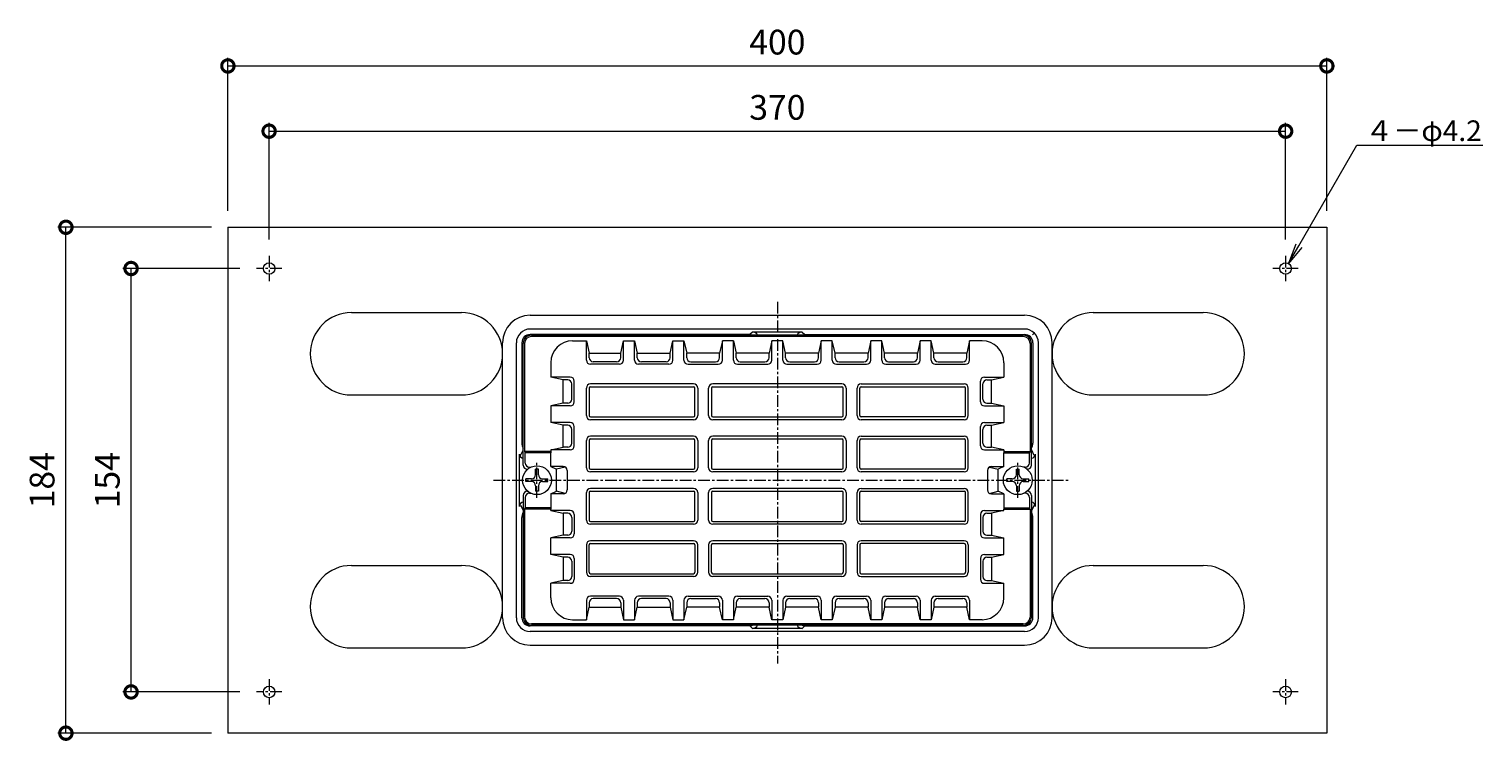
# Model space of a CAD drawing. Units: millimetres. Extents: x -272 to 571, y 18 to 802.
# Drawn here: x -272 to 257, y 543 to 802 of the extents above; entities that cross this region are included whole.
import ezdxf
from ezdxf import colors
from ezdxf.entities.mleader import LeaderData, LeaderLine
from ezdxf.math import Vec2, Vec3

# ---------------------------------------------------------------- set-up
doc = ezdxf.new("R2010")
doc.units = ezdxf.units.MM
doc.linetypes.add('中心線（短）', pattern=[6.773333, 4.233333, -0.846667, 0.846667, -0.846667])
for name, color, linetype, lineweight in [('(K)ストレーナー', 6, 'Continuous', 9), ('(K)丸小ねじ', 4, 'Continuous', 9), ('(K)固定金具', 2, 'Continuous', 9), ('(K)寸法', 7, 'Continuous', 9), ('(K)引出線', 7, 'Continuous', 9), ('(K)本体', 3, 'Continuous', 9)]:
    doc.layers.add(name, color=color, linetype=linetype, lineweight=lineweight)
doc.styles.add('(K)MSゴシック', font='txt')
doc.styles.add('文字_異尺度_H2.5', font='txt', dxfattribs={"height": 2.5})
doc.dimstyles.new('KAD-1', dxfattribs={"dimtxt": 3, "dimasz": 3, "dimexe": 1, "dimexo": 2, "dimgap": 1, "dimtad": 1, "dimdec": 1, "dimdsep": 46, "dimtxsty": '(K)MSゴシック', "dimblk": 'DOTSMALL', "dimcen": 0, "dimclrd": 7, "dimclre": 256, "dimclrt": 2, "dimadec": 1, "dimazin": 2, "dimtfac": 1, "dimtdec": 1, "dimtmove": 0, "dimatfit": 3, "dimldrblk": 'DOTSMALL', "dimfxl": 1, "dimtfill": 1, "dimlwd": 9, "dimlwe": -1, "dimarcsym": 0})

# ---------------------------------------------------------------- blocks, each defined once
blk = doc.blocks.new('_DotSmall')
at = {"color": 0, "linetype": 'ByBlock', "const_width": 0.5}
blk.add_lwpolyline([(-0.0625, 0, 1), (0.0625, 0, 1)], format="xyb", close=True, dxfattribs=at)
blk = doc.blocks.new('*D50')
at = {"layer": '(K)寸法', "transparency": 16777216}
for p, q in [((-185, 725.68), (-185, 768.02)), ((185, 725.68), (185, 768.02))]:
    blk.add_line(p, q, dxfattribs=at)
at = {"layer": '(K)寸法', "color": 7, "lineweight": 9, "transparency": 16777216}
blk.add_line((-185, 765.02), (185, 765.02), dxfattribs=at)
at = {"layer": 'Defpoints', "color": 0, "transparency": 16777216}
for p in [(185, 765.02), (-185, 719.68), (185, 719.68)]:
    blk.add_point(p, dxfattribs=at)
at = {"layer": '(K)寸法', "color": 7, "lineweight": 9, "transparency": 16777216, "xscale": 9, "yscale": 9, "zscale": 9, "rotation": 180}
blk.add_blockref('_DotSmall', (-185, 765.02), dxfattribs=at)
at = {"layer": '(K)寸法', "color": 7, "lineweight": 9, "transparency": 16777216, "xscale": 9, "yscale": 9, "zscale": 9}
blk.add_blockref('_DotSmall', (185, 765.02), dxfattribs=at)
at = {"layer": '(K)寸法', "color": 2, "transparency": 16777216, "insert": (0, 772.52), "char_height": 9, "attachment_point": 5, "style": '(K)MSゴシック', "bg_fill": 3, "box_fill_scale": 1.1, "bg_fill_color": 256, "bg_fill_true_color": 13158600, "bg_fill_transparency": 0}
blk.add_mtext('370', dxfattribs=at)
blk = doc.blocks.new('*D51')
at = {"layer": '(K)寸法', "transparency": 16777216}
for p, q in [((-200, 736.07), (-200, 791.75)), ((200, 736.07), (200, 791.75))]:
    blk.add_line(p, q, dxfattribs=at)
at = {"layer": '(K)寸法', "color": 7, "lineweight": 9, "transparency": 16777216}
blk.add_line((-200, 788.75), (200, 788.75), dxfattribs=at)
at = {"layer": 'Defpoints', "color": 0, "transparency": 16777216}
for p in [(200, 788.75), (-200, 730.07), (200, 730.07)]:
    blk.add_point(p, dxfattribs=at)
at = {"layer": '(K)寸法', "color": 7, "lineweight": 9, "transparency": 16777216, "xscale": 9, "yscale": 9, "zscale": 9, "rotation": 180}
blk.add_blockref('_DotSmall', (-200, 788.75), dxfattribs=at)
at = {"layer": '(K)寸法', "color": 7, "lineweight": 9, "transparency": 16777216, "xscale": 9, "yscale": 9, "zscale": 9}
blk.add_blockref('_DotSmall', (200, 788.75), dxfattribs=at)
at = {"layer": '(K)寸法', "color": 2, "transparency": 16777216, "insert": (0, 796.25), "char_height": 9, "attachment_point": 5, "style": '(K)MSゴシック', "bg_fill": 3, "box_fill_scale": 1.1, "bg_fill_color": 256, "bg_fill_true_color": 13158600, "bg_fill_transparency": 0}
blk.add_mtext('400', dxfattribs=at)
blk = doc.blocks.new('_Open')
at = {"color": 0, "linetype": 'ByBlock', "lineweight": -2}
for p, q in [((-1, 0.167), (0, 0)), ((-1, -0.167), (0, 0)), ((0, 0), (-1, 0))]:
    blk.add_line(p, q, dxfattribs=at)
blk = doc.blocks.new('*D52')
at = {"layer": '(K)寸法', "transparency": 16777216}
for p, q in [((-195.61, 715.07), (-238.24, 715.07)), ((-195.61, 561.07), (-238.24, 561.07))]:
    blk.add_line(p, q, dxfattribs=at)
at = {"layer": '(K)寸法', "color": 7, "lineweight": 9, "transparency": 16777216}
blk.add_line((-235.24, 561.07), (-235.24, 715.07), dxfattribs=at)
at = {"layer": 'Defpoints', "color": 0, "transparency": 16777216}
for p in [(-235.24, 715.07), (-189.61, 715.07), (-189.61, 561.07)]:
    blk.add_point(p, dxfattribs=at)
at = {"layer": '(K)寸法', "color": 7, "lineweight": 9, "transparency": 16777216, "xscale": 9, "yscale": 9, "zscale": 9}
for p, rotation in [((-235.24, 715.07), 90), ((-235.24, 561.07), 270)]:
    blk.add_blockref('_DotSmall', p, dxfattribs=dict(at, rotation=rotation))
at = {"layer": '(K)寸法', "color": 2, "transparency": 16777216, "insert": (-242.74, 638.07), "char_height": 9, "attachment_point": 5, "rotation": 90, "style": '(K)MSゴシック', "bg_fill": 3, "box_fill_scale": 1.1, "bg_fill_color": 256, "bg_fill_true_color": 13158600, "bg_fill_transparency": 0}
blk.add_mtext('154', dxfattribs=at)
blk = doc.blocks.new('*D53')
at = {"layer": '(K)寸法', "transparency": 16777216}
for p, q in [((-206, 730.07), (-261.96, 730.07)), ((-206, 546.07), (-261.96, 546.07))]:
    blk.add_line(p, q, dxfattribs=at)
at = {"layer": '(K)寸法', "color": 7, "lineweight": 9, "transparency": 16777216}
blk.add_line((-258.96, 546.07), (-258.96, 730.07), dxfattribs=at)
at = {"layer": 'Defpoints', "color": 0, "transparency": 16777216}
for p in [(-258.96, 730.07), (-200, 730.07), (-200, 546.07)]:
    blk.add_point(p, dxfattribs=at)
at = {"layer": '(K)寸法', "color": 7, "lineweight": 9, "transparency": 16777216, "xscale": 9, "yscale": 9, "zscale": 9}
for p, rotation in [((-258.96, 730.07), 90), ((-258.96, 546.07), 270)]:
    blk.add_blockref('_DotSmall', p, dxfattribs=dict(at, rotation=rotation))
at = {"layer": '(K)寸法', "color": 2, "transparency": 16777216, "insert": (-266.46, 638.07), "char_height": 9, "attachment_point": 5, "rotation": 90, "style": '(K)MSゴシック', "bg_fill": 3, "box_fill_scale": 1.1, "bg_fill_color": 256, "bg_fill_true_color": 13158600, "bg_fill_transparency": 0}
blk.add_mtext('184', dxfattribs=at)

msp = doc.modelspace()

# ---------------------------------------------------------------- linework, layer by layer
at = {"layer": '(K)ストレーナー', "color": 6, "linetype": 'Continuous', "lineweight": 9}
for p, q in [((89.49, 690.82), (-89.51, 690.82)), ((89.49, 690.32), (-89.51, 690.32)), ((-74.51, 688.82), (-69.51, 688.82)), ((-69.51, 688.82), (-68.51, 684.23)), ((-69.51, 681.74), (-69.51, 688.82)), ((-57.01, 684.23), (-56.01, 688.82)), ((-56.01, 688.82), (-52.01, 688.82)), ((-56.01, 681.74), (-56.01, 688.82)), ((-52.01, 688.82), (-51.01, 684.23)), ((-52.01, 681.74), (-52.01, 688.82)), ((-39.01, 684.23), (-38.01, 688.82)), ((-38.01, 688.82), (-34.01, 688.82)), ((-38.01, 681.74), (-38.01, 688.82)), ((-34.01, 688.82), (-33.01, 684.23)), ((-34.01, 681.74), (-34.01, 688.82)), ((-20.01, 688.82), (-21.01, 684.23)), ((-16.01, 688.82), (-20.01, 688.82)), ((-20.01, 681.74), (-20.01, 688.82)), ((-16.01, 688.82), (-15.01, 684.23)), ((-16.01, 681.74), (-16.01, 688.82)), ((-2.01, 688.82), (-3.01, 684.23)), ((1.99, 688.82), (-2.01, 688.82)), ((-2.01, 681.74), (-2.01, 688.82)), ((2.99, 684.23), (1.99, 688.82)), ((1.99, 681.74), (1.99, 688.82)), ((15.99, 688.82), (14.99, 684.23)), ((19.99, 688.82), (15.99, 688.82)), ((15.99, 681.74), (15.99, 688.82)), ((20.99, 684.23), (19.99, 688.82)), ((19.99, 681.74), (19.99, 688.82)), ((33.99, 688.82), (32.99, 684.23)), ((37.99, 688.82), (33.99, 688.82)), ((33.99, 681.74), (33.99, 688.82)), ((38.99, 684.23), (37.99, 688.82)), ((37.99, 681.74), (37.99, 688.82)), ((51.99, 688.82), (50.99, 684.23)), ((55.99, 688.82), (51.99, 688.82)), ((51.99, 681.74), (51.99, 688.82)), ((56.99, 684.23), (55.99, 688.82)), ((55.99, 681.74), (55.99, 688.82)), ((69.99, 688.82), (68.99, 684.23)), ((69.99, 681.74), (69.99, 688.82)), ((74.49, 688.82), (69.99, 688.82)), ((-92.51, 643.57), (-92.51, 687.82)), ((-92.01, 687.82), (-92.01, 648.57)), ((-68.51, 682.63), (-68.51, 684.23)), ((-68.51, 684.23), (-57.01, 684.23)), ((-57.01, 682.63), (-57.01, 684.23)), ((-51.01, 682.63), (-51.01, 684.23)), ((-51.01, 684.23), (-39.01, 684.23)), ((-39.01, 682.63), (-39.01, 684.23)), ((-21.01, 684.23), (-33.01, 684.23)), ((-33.01, 682.63), (-33.01, 684.23)), ((-21.01, 682.63), (-21.01, 684.23)), ((-3.01, 684.23), (-15.01, 684.23)), ((-15.01, 682.63), (-15.01, 684.23)), ((-3.01, 682.63), (-3.01, 684.23)), ((2.99, 682.63), (2.99, 684.23)), ((14.99, 684.23), (2.99, 684.23)), ((14.99, 682.63), (14.99, 684.23)), ((20.99, 682.63), (20.99, 684.23)), ((32.99, 684.23), (20.99, 684.23)), ((32.99, 682.63), (32.99, 684.23)), ((38.99, 682.63), (38.99, 684.23)), ((50.99, 684.23), (38.99, 684.23)), ((50.99, 682.63), (50.99, 684.23)), ((56.99, 682.63), (56.99, 684.23)), ((68.99, 684.23), (56.99, 684.23)), ((68.99, 682.63), (68.99, 684.23)), ((91.99, 687.82), (91.99, 648.57)), ((92.49, 643.57), (92.49, 687.82)), ((-82.51, 680.82), (-82.51, 675.57)), ((-57.51, 680.24), (-68.01, 680.24)), ((-58.51, 681.13), (-67.01, 681.13)), ((-39.51, 680.24), (-50.51, 680.24)), ((-40.51, 681.13), (-49.51, 681.13)), ((-32.51, 680.24), (-21.51, 680.24)), ((-31.51, 681.13), (-22.51, 681.13)), ((-14.51, 680.24), (-3.51, 680.24)), ((-13.51, 681.13), (-4.51, 681.13)), ((3.49, 680.24), (14.49, 680.24)), ((4.49, 681.13), (13.49, 681.13)), ((21.49, 680.24), (32.49, 680.24)), ((22.49, 681.13), (31.49, 681.13)), ((39.49, 680.24), (50.49, 680.24)), ((40.49, 681.13), (49.49, 681.13)), ((57.49, 680.24), (68.49, 680.24)), ((58.49, 681.13), (67.49, 681.13)), ((82.49, 680.82), (82.49, 675.57)), ((-77.92, 674.57), (-82.51, 675.57)), ((-75.42, 675.57), (-82.51, 675.57)), ((-77.92, 666.07), (-77.92, 674.57)), ((-76.32, 674.57), (-77.92, 674.57)), ((-74.82, 667.57), (-74.82, 673.07)), ((-73.92, 666.57), (-73.92, 674.07)), ((-30.51, 673.07), (-68.01, 673.07)), ((-68.01, 672.07), (-30.51, 672.07)), ((23.49, 673.07), (-23.51, 673.07)), ((-23.51, 672.07), (23.49, 672.07)), ((30.49, 673.07), (67.99, 673.07)), ((30.49, 672.07), (67.99, 672.07)), ((73.9, 666.57), (73.9, 674.07)), ((74.8, 667.57), (74.8, 673.07)), ((75.4, 675.57), (82.49, 675.57)), ((76.3, 674.57), (77.9, 674.57)), ((77.9, 674.57), (82.49, 675.57)), ((77.9, 666.07), (77.9, 674.57)), ((-69.51, 661.57), (-69.51, 671.57)), ((-68.51, 671.57), (-68.51, 661.57)), ((-30.01, 661.57), (-30.01, 671.57)), ((-29.01, 671.57), (-29.01, 661.57)), ((-25.01, 661.57), (-25.01, 671.57)), ((-24.01, 671.57), (-24.01, 661.57)), ((23.99, 661.57), (23.99, 671.57)), ((24.99, 671.57), (24.99, 661.57)), ((28.99, 661.57), (28.99, 671.57)), ((29.99, 661.57), (29.99, 671.57)), ((68.49, 661.57), (68.49, 671.57)), ((69.49, 661.57), (69.49, 671.57)), ((-77.92, 666.07), (-82.51, 665.07)), ((-82.51, 665.07), (-82.51, 659.07)), ((-75.42, 665.07), (-82.51, 665.07)), ((-76.32, 666.07), (-77.92, 666.07)), ((75.4, 665.07), (82.49, 665.07)), ((76.3, 666.07), (77.9, 666.07)), ((77.9, 666.07), (82.49, 665.07)), ((82.49, 665.07), (82.49, 659.07)), ((-77.92, 658.07), (-82.51, 659.07)), ((-75.42, 659.07), (-82.51, 659.07)), ((-77.92, 650.07), (-77.92, 658.07)), ((-76.32, 658.07), (-77.92, 658.07)), ((-74.82, 651.57), (-74.82, 656.57)), ((-73.92, 650.57), (-73.92, 657.57)), ((-68.01, 661.07), (-30.51, 661.07)), ((-30.51, 660.07), (-68.01, 660.07)), ((-23.51, 661.07), (23.49, 661.07)), ((23.49, 660.07), (-23.51, 660.07)), ((67.99, 661.07), (30.49, 661.07)), ((67.99, 660.07), (30.49, 660.07)), ((73.9, 650.57), (73.9, 657.57)), ((74.8, 651.57), (74.8, 656.57)), ((75.4, 659.07), (82.49, 659.07)), ((76.3, 658.07), (77.9, 658.07)), ((77.9, 658.07), (82.49, 659.07)), ((77.9, 650.07), (77.9, 658.07)), ((-69.51, 642.57), (-69.51, 652.57)), ((-68.51, 652.57), (-68.51, 642.57)), ((-30.51, 654.07), (-68.01, 654.07)), ((-68.01, 653.07), (-30.51, 653.07)), ((-30.01, 642.57), (-30.01, 652.57)), ((-29.01, 652.57), (-29.01, 642.57)), ((-25.01, 642.57), (-25.01, 652.57)), ((-24.01, 652.57), (-24.01, 642.57)), ((23.49, 654.07), (-23.51, 654.07)), ((-23.51, 653.07), (23.49, 653.07)), ((23.99, 642.57), (23.99, 652.57)), ((24.99, 652.57), (24.99, 642.57)), ((28.99, 642.57), (28.99, 652.57)), ((29.99, 642.57), (29.99, 652.57)), ((30.49, 654.07), (67.99, 654.07)), ((30.49, 653.07), (67.99, 653.07)), ((68.49, 642.57), (68.49, 652.57)), ((69.49, 642.57), (69.49, 652.57)), ((-82.51, 648.57), (-92.01, 648.57)), ((-92.01, 648.57), (-91.76, 648.07)), ((-82.41, 648.07), (-91.76, 648.07)), ((-91.76, 644.32), (-91.76, 648.07)), ((-82.51, 649.07), (-77.92, 650.07)), ((-82.51, 649.07), (-82.51, 648.57)), ((-75.42, 649.07), (-82.51, 649.07)), ((-82.51, 648.57), (-82.41, 648.07)), ((-82.41, 643.07), (-82.41, 648.07)), ((-76.32, 650.07), (-77.92, 650.07)), ((75.4, 649.07), (82.49, 649.07)), ((76.3, 650.07), (77.9, 650.07)), ((82.49, 649.07), (77.9, 650.07)), ((82.49, 648.57), (82.39, 648.07)), ((82.39, 648.07), (91.74, 648.07)), ((82.39, 643.07), (82.39, 648.07)), ((82.49, 649.07), (82.49, 648.57)), ((82.49, 648.57), (91.99, 648.57)), ((91.99, 648.57), (91.74, 648.07)), ((91.74, 644.32), (91.74, 648.07)), ((-91.01, 642.07), (-90.9, 642.07)), ((-90.26, 642.82), (-89.74, 642.82)), ((-82.41, 643.07), (-80.37, 642.07)), ((-77.97, 643.07), (-82.41, 643.07)), ((-77.23, 642.87), (-80.37, 642.07)), ((-80.37, 634.07), (-80.37, 642.07)), ((-76.47, 641.57), (-76.47, 634.57)), ((-68.01, 642.07), (-30.51, 642.07)), ((-30.51, 641.07), (-68.01, 641.07)), ((-23.51, 642.07), (23.49, 642.07)), ((23.49, 641.07), (-23.51, 641.07)), ((67.99, 642.07), (30.49, 642.07)), ((67.99, 641.07), (30.49, 641.07)), ((76.45, 641.57), (76.45, 634.57)), ((77.21, 642.87), (80.35, 642.07)), ((77.95, 643.07), (82.39, 643.07)), ((82.39, 643.07), (80.35, 642.07)), ((80.35, 634.07), (80.35, 642.07)), ((90.24, 642.82), (89.74, 642.82)), ((90.99, 642.07), (90.9, 642.07)), ((-30.51, 635.07), (-68.01, 635.07)), ((23.49, 635.07), (-23.51, 635.07)), ((30.49, 635.07), (67.99, 635.07)), ((-92.51, 632.57), (-92.51, 588.32)), ((-91.76, 631.82), (-91.76, 628.07)), ((-91.01, 634.07), (-90.9, 634.07)), ((-90.26, 633.32), (-89.74, 633.32)), ((-82.41, 633.07), (-80.37, 634.07)), ((-77.97, 633.07), (-82.41, 633.07)), ((-82.41, 633.07), (-82.41, 628.07)), ((-77.23, 633.26), (-80.37, 634.07)), ((-69.51, 623.57), (-69.51, 633.57)), ((-68.51, 633.57), (-68.51, 623.57)), ((-68.01, 634.07), (-30.51, 634.07)), ((-30.01, 623.57), (-30.01, 633.57)), ((-29.01, 633.57), (-29.01, 623.57)), ((-25.01, 623.57), (-25.01, 633.57)), ((-24.01, 633.57), (-24.01, 623.57)), ((-23.51, 634.07), (23.49, 634.07)), ((23.99, 623.57), (23.99, 633.57)), ((24.99, 633.57), (24.99, 623.57)), ((28.99, 623.57), (28.99, 633.57)), ((29.99, 623.57), (29.99, 633.57)), ((30.49, 634.07), (67.99, 634.07)), ((68.49, 623.57), (68.49, 633.57)), ((69.49, 623.57), (69.49, 633.57)), ((77.21, 633.26), (80.35, 634.07)), ((77.95, 633.07), (82.39, 633.07)), ((82.39, 633.07), (80.35, 634.07)), ((82.39, 633.07), (82.39, 628.07)), ((90.24, 633.32), (89.74, 633.32)), ((90.99, 634.07), (90.9, 634.07)), ((91.74, 631.82), (91.74, 628.07)), ((92.49, 632.57), (92.49, 588.32)), ((-92.01, 627.57), (-91.76, 628.07)), ((-82.51, 627.57), (-92.01, 627.57)), ((-92.01, 627.57), (-92.01, 588.32)), ((-82.41, 628.07), (-91.76, 628.07)), ((-82.41, 628.07), (-82.51, 627.57)), ((-82.51, 627.07), (-82.51, 627.57)), ((-82.51, 627.07), (-77.92, 626.07)), ((-75.42, 627.07), (-82.51, 627.07)), ((-77.92, 626.07), (-77.92, 618.07)), ((-76.32, 626.07), (-77.92, 626.07)), ((-74.82, 624.57), (-74.82, 619.57)), ((-73.92, 625.57), (-73.92, 618.57)), ((73.9, 625.57), (73.9, 618.57)), ((74.8, 624.57), (74.8, 619.57)), ((75.4, 627.07), (82.49, 627.07)), ((76.3, 626.07), (77.9, 626.07)), ((82.49, 627.07), (77.9, 626.07)), ((77.9, 626.07), (77.9, 618.07)), ((82.39, 628.07), (91.74, 628.07)), ((82.39, 628.07), (82.49, 627.57)), ((82.49, 627.57), (91.99, 627.57)), ((82.49, 627.07), (82.49, 627.57)), ((91.99, 627.57), (91.74, 628.07)), ((91.99, 627.57), (91.99, 588.32)), ((-68.01, 623.07), (-30.51, 623.07)), ((-30.51, 622.07), (-68.01, 622.07)), ((-23.51, 623.07), (23.49, 623.07)), ((23.49, 622.07), (-23.51, 622.07)), ((67.99, 623.07), (30.49, 623.07)), ((67.99, 622.07), (30.49, 622.07)), ((-77.92, 618.07), (-82.51, 617.07)), ((-82.51, 611.07), (-82.51, 617.07)), ((-75.42, 617.07), (-82.51, 617.07)), ((-76.32, 618.07), (-77.92, 618.07)), ((-69.51, 614.57), (-69.51, 604.57)), ((-68.51, 604.57), (-68.51, 614.57)), ((-30.51, 616.07), (-68.01, 616.07)), ((-68.01, 615.07), (-30.51, 615.07)), ((-30.01, 614.57), (-30.01, 604.57)), ((-29.01, 604.57), (-29.01, 614.57)), ((-25.01, 614.57), (-25.01, 604.57)), ((-24.01, 604.57), (-24.01, 614.57)), ((23.49, 616.07), (-23.51, 616.07)), ((-23.51, 615.07), (23.49, 615.07)), ((23.99, 614.57), (23.99, 604.57)), ((24.99, 604.57), (24.99, 614.57)), ((28.99, 614.57), (28.99, 604.57)), ((29.99, 614.57), (29.99, 604.57)), ((67.99, 616.07), (30.49, 616.07)), ((67.99, 615.07), (30.49, 615.07)), ((68.49, 614.57), (68.49, 604.57)), ((69.49, 614.57), (69.49, 604.57)), ((75.4, 617.07), (82.49, 617.07)), ((76.3, 618.07), (77.9, 618.07)), ((77.9, 618.07), (82.49, 617.07)), ((82.49, 611.07), (82.49, 617.07)), ((-77.92, 610.07), (-82.51, 611.07)), ((-75.42, 611.07), (-82.51, 611.07)), ((-77.92, 610.07), (-77.92, 601.57)), ((-76.32, 610.07), (-77.92, 610.07)), ((-74.82, 608.57), (-74.82, 603.07)), ((-73.92, 609.57), (-73.92, 602.07)), ((73.9, 609.57), (73.9, 602.07)), ((74.8, 608.57), (74.8, 603.07)), ((75.4, 611.07), (82.49, 611.07)), ((76.3, 610.07), (77.9, 610.07)), ((77.9, 610.07), (82.49, 611.07)), ((77.9, 610.07), (77.9, 601.57)), ((-68.01, 604.07), (-30.51, 604.07)), ((-23.51, 604.07), (23.49, 604.07)), ((30.49, 604.07), (67.99, 604.07)), ((-77.92, 601.57), (-82.51, 600.57)), ((-82.51, 595.32), (-82.51, 600.57)), ((-75.42, 600.57), (-82.51, 600.57)), ((-76.32, 601.57), (-77.92, 601.57)), ((-30.51, 603.07), (-68.01, 603.07)), ((23.49, 603.07), (-23.51, 603.07)), ((30.49, 603.07), (67.99, 603.07)), ((75.4, 600.57), (82.49, 600.57)), ((76.3, 601.57), (77.9, 601.57)), ((77.9, 601.57), (82.49, 600.57)), ((82.49, 595.32), (82.49, 600.57)), ((-69.51, 594.4), (-69.51, 587.32)), ((-68.51, 593.51), (-68.51, 591.91)), ((-57.51, 595.9), (-68.01, 595.9)), ((-58.51, 595.01), (-67.01, 595.01)), ((-57.01, 593.51), (-57.01, 591.91)), ((-56.01, 594.4), (-56.01, 587.32)), ((-52.01, 594.4), (-52.01, 587.32)), ((-51.01, 593.51), (-51.01, 591.91)), ((-39.51, 595.9), (-50.51, 595.9)), ((-40.51, 595.01), (-49.51, 595.01)), ((-39.01, 593.51), (-39.01, 591.91)), ((-38.01, 594.4), (-38.01, 587.32)), ((-34.01, 594.4), (-34.01, 587.32)), ((-33.01, 593.51), (-33.01, 591.91)), ((-32.51, 595.9), (-21.51, 595.9)), ((-31.51, 595.01), (-22.51, 595.01)), ((-21.01, 593.51), (-21.01, 591.91)), ((-20.01, 594.4), (-20.01, 587.32)), ((-16.01, 594.4), (-16.01, 587.32)), ((-15.01, 593.51), (-15.01, 591.91)), ((-14.51, 595.9), (-3.51, 595.9)), ((-13.51, 595.01), (-4.51, 595.01)), ((-3.01, 593.51), (-3.01, 591.91)), ((-2.01, 594.4), (-2.01, 587.32)), ((1.99, 594.4), (1.99, 587.32)), ((2.99, 593.51), (2.99, 591.91)), ((3.49, 595.9), (14.49, 595.9)), ((4.49, 595.01), (13.49, 595.01)), ((14.99, 593.51), (14.99, 591.91)), ((15.99, 594.4), (15.99, 587.32)), ((19.99, 594.4), (19.99, 587.32)), ((20.99, 593.51), (20.99, 591.91)), ((21.49, 595.9), (32.49, 595.9)), ((22.49, 595.01), (31.49, 595.01)), ((32.99, 593.51), (32.99, 591.91)), ((33.99, 594.4), (33.99, 587.32)), ((37.99, 594.4), (37.99, 587.32)), ((38.99, 593.51), (38.99, 591.91)), ((39.49, 595.9), (50.49, 595.9)), ((40.49, 595.01), (49.49, 595.01)), ((50.99, 593.51), (50.99, 591.91)), ((51.99, 594.4), (51.99, 587.32)), ((55.99, 594.4), (55.99, 587.32)), ((56.99, 593.51), (56.99, 591.91)), ((57.49, 595.9), (68.49, 595.9)), ((58.49, 595.01), (67.49, 595.01)), ((68.99, 593.51), (68.99, 591.91)), ((69.99, 594.4), (69.99, 587.32)), ((-69.51, 587.32), (-68.51, 591.91)), ((-68.51, 591.91), (-57.01, 591.91)), ((-57.01, 591.91), (-56.01, 587.32)), ((-52.01, 587.32), (-51.01, 591.91)), ((-51.01, 591.91), (-39.01, 591.91)), ((-39.01, 591.91), (-38.01, 587.32)), ((-34.01, 587.32), (-33.01, 591.91)), ((-21.01, 591.91), (-33.01, 591.91)), ((-20.01, 587.32), (-21.01, 591.91)), ((-16.01, 587.32), (-15.01, 591.91)), ((-3.01, 591.91), (-15.01, 591.91)), ((-2.01, 587.32), (-3.01, 591.91)), ((2.99, 591.91), (1.99, 587.32)), ((14.99, 591.91), (2.99, 591.91)), ((15.99, 587.32), (14.99, 591.91)), ((20.99, 591.91), (19.99, 587.32)), ((32.99, 591.91), (20.99, 591.91)), ((33.99, 587.32), (32.99, 591.91)), ((38.99, 591.91), (37.99, 587.32)), ((50.99, 591.91), (38.99, 591.91)), ((51.99, 587.32), (50.99, 591.91)), ((56.99, 591.91), (55.99, 587.32)), ((68.99, 591.91), (56.99, 591.91)), ((69.99, 587.32), (68.99, 591.91)), ((89.49, 585.82), (-89.51, 585.82)), ((89.49, 585.32), (-89.51, 585.32)), ((-74.51, 587.32), (-69.51, 587.32)), ((-56.01, 587.32), (-52.01, 587.32)), ((-38.01, 587.32), (-34.01, 587.32)), ((-16.01, 587.32), (-20.01, 587.32)), ((1.99, 587.32), (-2.01, 587.32)), ((19.99, 587.32), (15.99, 587.32)), ((37.99, 587.32), (33.99, 587.32)), ((55.99, 587.32), (51.99, 587.32)), ((74.49, 587.32), (69.99, 587.32))]:
    msp.add_line(p, q, dxfattribs=at)
for centre, radius, start, end in [((-89.51, 687.82), 3, 90, 180), ((-89.51, 687.82), 2.5, 90, 180), ((-74.51, 680.82), 8, 90, 180), ((74.49, 680.82), 8, 0, 90), ((89.49, 687.82), 3, 0, 90), ((89.49, 687.82), 2.5, 0, 90), ((-68.01, 681.74), 1.5, 180, 270), ((-67.01, 682.63), 1.5, 180, 270), ((-58.51, 682.63), 1.5, 270, 0), ((-57.51, 681.74), 1.5, 270, 0), ((-50.51, 681.74), 1.5, 180, 270), ((-49.51, 682.63), 1.5, 180, 270), ((-40.51, 682.63), 1.5, 270, 0), ((-39.51, 681.74), 1.5, 270, 0), ((-32.51, 681.74), 1.5, 180, 270), ((-31.51, 682.63), 1.5, 180, 270), ((-22.51, 682.63), 1.5, 270, 0), ((-21.51, 681.74), 1.5, 270, 0), ((-14.51, 681.74), 1.5, 180, 270), ((-13.51, 682.63), 1.5, 180, 270), ((-4.51, 682.63), 1.5, 270, 0), ((-3.51, 681.74), 1.5, 270, 0), ((3.49, 681.74), 1.5, 180, 270), ((4.49, 682.63), 1.5, 180, 270), ((13.49, 682.63), 1.5, 270, 0), ((14.49, 681.74), 1.5, 270, 0), ((21.49, 681.74), 1.5, 180, 270), ((22.49, 682.63), 1.5, 180, 270), ((31.49, 682.63), 1.5, 270, 0), ((32.49, 681.74), 1.5, 270, 0), ((39.49, 681.74), 1.5, 180, 270), ((40.49, 682.63), 1.5, 180, 270), ((49.49, 682.63), 1.5, 270, 0), ((50.49, 681.74), 1.5, 270, 0), ((57.49, 681.74), 1.5, 180, 270), ((58.49, 682.63), 1.5, 180, 270), ((67.49, 682.63), 1.5, 270, 0), ((68.49, 681.74), 1.5, 270, 0), ((-76.32, 673.07), 1.5, 0, 90), ((-75.42, 674.07), 1.5, 0, 90), ((-68.01, 671.57), 1.5, 90, 180), ((-68.01, 671.57), 0.5, 90, 180), ((-30.51, 671.57), 1.5, 0, 90), ((-30.51, 671.57), 0.5, 0, 90), ((-23.51, 671.57), 1.5, 90, 180), ((-23.51, 671.57), 0.5, 90, 180), ((23.49, 671.57), 1.5, 0, 90), ((23.49, 671.57), 0.5, 0, 90), ((30.49, 671.57), 1.5, 90, 180), ((30.49, 671.57), 0.5, 90, 180), ((67.99, 671.57), 1.5, 0, 90), ((67.99, 671.57), 0.5, 0, 90), ((75.4, 674.07), 1.5, 90, 180), ((76.3, 673.07), 1.5, 90, 180), ((-76.32, 667.57), 1.5, 270, 0), ((76.3, 667.57), 1.5, 180, 270), ((-75.42, 666.57), 1.5, 270, 0), ((-68.01, 661.57), 1.5, 180, 270), ((-68.01, 661.57), 0.5, 180, 270), ((-30.51, 661.57), 0.5, 270, 0), ((-30.51, 661.57), 1.5, 270, 0), ((-23.51, 661.57), 1.5, 180, 270), ((-23.51, 661.57), 0.5, 180, 270), ((23.49, 661.57), 0.5, 270, 0), ((23.49, 661.57), 1.5, 270, 0), ((30.49, 661.57), 1.5, 180, 270), ((30.49, 661.57), 0.5, 180, 270), ((67.99, 661.57), 0.5, 270, 0), ((67.99, 661.57), 1.5, 270, 0), ((75.4, 666.57), 1.5, 180, 270), ((-76.32, 656.57), 1.5, 0, 90), ((-75.42, 657.57), 1.5, 0, 90), ((75.4, 657.57), 1.5, 90, 180), ((76.3, 656.57), 1.5, 90, 180), ((-76.32, 651.57), 1.5, 270, 0), ((-68.01, 652.57), 1.5, 90, 180), ((-68.01, 652.57), 0.5, 90, 180), ((-30.51, 652.57), 1.5, 0, 90), ((-30.51, 652.57), 0.5, 0, 90), ((-23.51, 652.57), 1.5, 90, 180), ((-23.51, 652.57), 0.5, 90, 180), ((23.49, 652.57), 1.5, 0, 90), ((23.49, 652.57), 0.5, 0, 90), ((30.49, 652.57), 1.5, 90, 180), ((30.49, 652.57), 0.5, 90, 180), ((67.99, 652.57), 1.5, 0, 90), ((67.99, 652.57), 0.5, 0, 90), ((76.3, 651.57), 1.5, 180, 270), ((-75.42, 650.57), 1.5, 270, 0), ((75.4, 650.57), 1.5, 180, 270), ((-91.01, 643.57), 1.5, 180, 270), ((-90.26, 644.32), 1.5, 180, 270), ((-77.97, 641.57), 1.5, 0, 90), ((-68.01, 642.57), 1.5, 180, 270), ((-68.01, 642.57), 0.5, 180, 270), ((-30.51, 642.57), 0.5, 270, 0), ((-30.51, 642.57), 1.5, 270, 0), ((-23.51, 642.57), 1.5, 180, 270), ((-23.51, 642.57), 0.5, 180, 270), ((23.49, 642.57), 0.5, 270, 0), ((23.49, 642.57), 1.5, 270, 0), ((30.49, 642.57), 1.5, 180, 270), ((30.49, 642.57), 0.5, 180, 270), ((67.99, 642.57), 0.5, 270, 0), ((67.99, 642.57), 1.5, 270, 0), ((77.95, 641.57), 1.5, 90, 180), ((90.24, 644.32), 1.5, 270, 0), ((90.99, 643.57), 1.5, 270, 0), ((-68.01, 633.57), 1.5, 90, 180), ((-30.51, 633.57), 1.5, 0, 90), ((-23.51, 633.57), 1.5, 90, 180), ((23.49, 633.57), 1.5, 0, 90), ((30.49, 633.57), 1.5, 90, 180), ((67.99, 633.57), 1.5, 0, 90), ((-91.01, 632.57), 1.5, 90, 180), ((-90.26, 631.82), 1.5, 90, 180), ((-77.97, 634.57), 1.5, 270, 0), ((-68.01, 633.57), 0.5, 90, 180), ((-30.51, 633.57), 0.5, 0, 90), ((-23.51, 633.57), 0.5, 90, 180), ((23.49, 633.57), 0.5, 0, 90), ((30.49, 633.57), 0.5, 90, 180), ((67.99, 633.57), 0.5, 0, 90), ((77.95, 634.57), 1.5, 180, 270), ((90.24, 631.82), 1.5, 0, 90), ((90.99, 632.57), 1.5, 0, 90), ((-76.32, 624.57), 1.5, 0, 90), ((-75.42, 625.57), 1.5, 0, 90), ((75.4, 625.57), 1.5, 90, 180), ((76.3, 624.57), 1.5, 90, 180), ((-76.32, 619.57), 1.5, 270, 0), ((-68.01, 623.57), 1.5, 180, 270), ((-68.01, 623.57), 0.5, 180, 270), ((-30.51, 623.57), 0.5, 270, 0), ((-30.51, 623.57), 1.5, 270, 0), ((-23.51, 623.57), 1.5, 180, 270), ((-23.51, 623.57), 0.5, 180, 270), ((23.49, 623.57), 0.5, 270, 0), ((23.49, 623.57), 1.5, 270, 0), ((30.49, 623.57), 1.5, 180, 270), ((30.49, 623.57), 0.5, 180, 270), ((67.99, 623.57), 0.5, 270, 0), ((67.99, 623.57), 1.5, 270, 0), ((76.3, 619.57), 1.5, 180, 270), ((-75.42, 618.57), 1.5, 270, 0), ((-68.01, 614.57), 1.5, 90, 180), ((-68.01, 614.57), 0.5, 90, 180), ((-30.51, 614.57), 1.5, 0, 90), ((-30.51, 614.57), 0.5, 0, 90), ((-23.51, 614.57), 1.5, 90, 180), ((-23.51, 614.57), 0.5, 90, 180), ((23.49, 614.57), 1.5, 0, 90), ((23.49, 614.57), 0.5, 0, 90), ((30.49, 614.57), 1.5, 90, 180), ((30.49, 614.57), 0.5, 90, 180), ((67.99, 614.57), 1.5, 0, 90), ((67.99, 614.57), 0.5, 0, 90), ((75.4, 618.57), 1.5, 180, 270), ((-76.32, 608.57), 1.5, 0, 90), ((-75.42, 609.57), 1.5, 0, 90), ((75.4, 609.57), 1.5, 90, 180), ((76.3, 608.57), 1.5, 90, 180), ((-68.01, 604.57), 1.5, 180, 270), ((-68.01, 604.57), 0.5, 180, 270), ((-30.51, 604.57), 0.5, 270, 0), ((-30.51, 604.57), 1.5, 270, 0), ((-23.51, 604.57), 1.5, 180, 270), ((-23.51, 604.57), 0.5, 180, 270), ((23.49, 604.57), 0.5, 270, 0), ((23.49, 604.57), 1.5, 270, 0), ((30.49, 604.57), 1.5, 180, 270), ((30.49, 604.57), 0.5, 180, 270), ((67.99, 604.57), 1.5, 270, 0), ((67.99, 604.57), 0.5, 270, 0), ((-76.32, 603.07), 1.5, 270, 0), ((-75.42, 602.07), 1.5, 270, 0), ((75.4, 602.07), 1.5, 180, 270), ((76.3, 603.07), 1.5, 180, 270), ((-74.51, 595.32), 8, 180, 270), ((-68.01, 594.4), 1.5, 90, 180), ((-67.01, 593.51), 1.5, 90, 180), ((-58.51, 593.51), 1.5, 0, 90), ((-57.51, 594.4), 1.5, 0, 90), ((-50.51, 594.4), 1.5, 90, 180), ((-49.51, 593.51), 1.5, 90, 180), ((-40.51, 593.51), 1.5, 0, 90), ((-39.51, 594.4), 1.5, 0, 90), ((-32.51, 594.4), 1.5, 90, 180), ((-31.51, 593.51), 1.5, 90, 180), ((-22.51, 593.51), 1.5, 0, 90), ((-21.51, 594.4), 1.5, 0, 90), ((-14.51, 594.4), 1.5, 90, 180), ((-13.51, 593.51), 1.5, 90, 180), ((-4.51, 593.51), 1.5, 0, 90), ((-3.51, 594.4), 1.5, 0, 90), ((3.49, 594.4), 1.5, 90, 180), ((4.49, 593.51), 1.5, 90, 180), ((13.49, 593.51), 1.5, 0, 90), ((14.49, 594.4), 1.5, 0, 90), ((21.49, 594.4), 1.5, 90, 180), ((22.49, 593.51), 1.5, 90, 180), ((31.49, 593.51), 1.5, 0, 90), ((32.49, 594.4), 1.5, 0, 90), ((39.49, 594.4), 1.5, 90, 180), ((40.49, 593.51), 1.5, 90, 180), ((49.49, 593.51), 1.5, 0, 90), ((50.49, 594.4), 1.5, 0, 90), ((57.49, 594.4), 1.5, 90, 180), ((58.49, 593.51), 1.5, 90, 180), ((67.49, 593.51), 1.5, 0, 90), ((68.49, 594.4), 1.5, 0, 90), ((74.49, 595.32), 8, 270, 0), ((-89.51, 588.32), 3, 180, 270), ((-89.51, 588.32), 2.5, 180, 270), ((89.49, 588.32), 2.5, 270, 0), ((89.49, 588.32), 3, 270, 0)]:
    msp.add_arc(centre, radius, start, end, dxfattribs=at)
at = {"layer": '(K)丸小ねじ', "color": 4, "linetype": 'Continuous', "lineweight": 9}
for p, q in [((-87, 642.07), (-88, 642.07)), ((-88, 640.07), (-88, 642.07)), ((-87, 640.07), (-87, 642.07)), ((87, 642.07), (88, 642.07)), ((87, 640.07), (87, 642.07)), ((88, 640.07), (88, 642.07)), ((-91.5, 637.57), (-91.5, 638.57)), ((-89.5, 638.57), (-91.5, 638.57)), ((-89.5, 637.57), (-91.5, 637.57)), ((-88, 636.07), (-88, 634.07)), ((-87, 636.07), (-87, 634.07)), ((-85.5, 638.57), (-83.5, 638.57)), ((-85.5, 637.57), (-83.5, 637.57)), ((-83.5, 637.57), (-83.5, 638.57)), ((83.5, 637.57), (83.5, 638.57)), ((85.5, 638.57), (83.5, 638.57)), ((85.5, 637.57), (83.5, 637.57)), ((87, 636.07), (87, 634.07)), ((88, 636.07), (88, 634.07)), ((89.5, 638.57), (91.5, 638.57)), ((89.5, 637.57), (91.5, 637.57)), ((91.5, 637.57), (91.5, 638.57)), ((-87, 634.07), (-88, 634.07)), ((87, 634.07), (88, 634.07))]:
    msp.add_line(p, q, dxfattribs=at)
at = {"layer": '(K)丸小ねじ', "color": 4, "linetype": '中心線（短）', "lineweight": 9}
for p, q in [((-87.5, 631.71), (-87.5, 644.43)), ((87.5, 631.71), (87.5, 644.43))]:
    msp.add_line(p, q, dxfattribs=at)
at = {"layer": '(K)丸小ねじ', "color": 4, "linetype": 'Continuous', "lineweight": 9}
for centre in [(-87.5, 638.07), (87.5, 638.07)]:
    msp.add_circle(centre, 5.25, dxfattribs=at)
for centre, start, end in [((-89.5, 640.07), 270, 0), ((-89.5, 636.07), 0, 90), ((-85.5, 640.07), 180, 270), ((-85.5, 636.07), 90, 180), ((85.5, 640.07), 270, 0), ((85.5, 636.07), 0, 90), ((89.5, 640.07), 180, 270), ((89.5, 636.07), 90, 180)]:
    msp.add_arc(centre, 1.5, start, end, dxfattribs=at)
at = {"layer": '(K)固定金具', "color": 2, "linetype": 'Continuous', "lineweight": 9}
for p, q in [((-200, 730.07), (-200, 546.07)), ((-200, 730.07), (200, 730.07)), ((200, 730.07), (200, 546.07)), ((-155, 699.07), (-115, 699.07)), ((115, 699.07), (155, 699.07)), ((-155, 669.07), (-115, 669.07)), ((115, 669.07), (155, 669.07)), ((-155, 607.07), (-115, 607.07)), ((115, 607.07), (155, 607.07)), ((-155, 577.07), (-115, 577.07)), ((115, 577.07), (155, 577.07)), ((200, 546.07), (-200, 546.07))]:
    msp.add_line(p, q, dxfattribs=at)
at = {"layer": '(K)固定金具', "color": 7, "linetype": '中心線（短）', "lineweight": 9}
for p, q in [((-180.39, 715.07), (-189.61, 715.07)), ((-185, 719.68), (-185, 710.46)), ((189.61, 715.07), (180.39, 715.07)), ((185, 719.68), (185, 710.46)), ((-180.39, 561.07), (-189.61, 561.07)), ((-185, 565.68), (-185, 556.46)), ((189.61, 561.07), (180.39, 561.07)), ((185, 565.68), (185, 556.46))]:
    msp.add_line(p, q, dxfattribs=at)
at = {"layer": '(K)固定金具', "color": 2, "linetype": 'Continuous', "lineweight": 9}
for centre in [(-185, 715.07), (185, 715.07), (-185, 561.07), (185, 561.07)]:
    msp.add_circle(centre, 2.1, dxfattribs=at)
for centre, start, end in [((-155, 684.07), 90, 270), ((-115, 684.07), 270, 90), ((115, 684.07), 90, 270), ((155, 684.07), 270, 90), ((-155, 592.07), 90, 270), ((-115, 592.07), 270, 90), ((115, 592.07), 90, 270), ((155, 592.07), 270, 90)]:
    msp.add_arc(centre, 15, start, end, dxfattribs=at)
at = {"layer": '(K)本体', "color": 7, "linetype": '中心線（短）', "lineweight": 9}
for p, q in [((0, 702.92), (0, 571.44)), ((-103.28, 638.07), (106.44, 638.07))]:
    msp.add_line(p, q, dxfattribs=at)
at = {"layer": '(K)本体', "color": 3, "linetype": 'Continuous', "lineweight": 9}
for p, q in [((-90, 698.07), (90, 698.07)), ((-100, 588.07), (-100, 688.07)), ((-95, 588.07), (-95, 688.07)), ((-93, 688.07), (-93, 651.57)), ((90, 693.07), (-90, 693.07)), ((-10.04, 691.07), (-90, 691.07)), ((-9, 691.96), (-10.04, 691.07)), ((9, 691.96), (-9, 691.96)), ((9, 691.96), (10.04, 691.07)), ((10.04, 691.07), (90, 691.07)), ((93.43, 691.5), (92.87, 690.94)), ((93, 688.07), (93, 651.57)), ((95, 588.07), (95, 688.07)), ((100, 588.07), (100, 688.07)), ((-93.92, 628.57), (-93.92, 647.57)), ((-93.44, 647.11), (-92.58, 648.98)), ((93.44, 647.11), (92.58, 648.98)), ((93.92, 628.57), (93.92, 647.57)), ((-93.44, 629.03), (-92.58, 627.16)), ((-93, 588.07), (-93, 624.57)), ((93.44, 629.03), (92.58, 627.16)), ((93, 588.07), (93, 624.57)), ((-10.04, 585.07), (-90, 585.07)), ((90, 583.07), (-90, 583.07)), ((-10.04, 585.07), (-9, 584.18)), ((9, 584.18), (-9, 584.18)), ((10.04, 585.07), (9, 584.18)), ((10.04, 585.07), (90, 585.07)), ((-90, 578.07), (90, 578.07))]:
    msp.add_line(p, q, dxfattribs=at)
for centre, radius, start, end in [((-90, 688.07), 10, 90, 180), ((90, 688.07), 10, 0, 90), ((-90, 688.07), 5, 90, 180), ((-90, 688.07), 3, 90, 180), ((-10.04, 689.07), 2, 61.0468, 90), ((-9, 689.96), 2, 25.5033, 90), ((9, 689.96), 2, 90, 154.4967), ((10.04, 689.07), 2, 90, 118.9532), ((90, 688.07), 5, 0, 90), ((90, 688.07), 3, 0, 90), ((-89.5, 651.57), 3.5, 180, 211.0007), ((89.5, 651.57), 3.5, 329.0001, 0), ((-92.42, 647.57), 1.5, 180, 266.9022), ((92.42, 647.57), 1.5, 273.0997, 0), ((-92.42, 628.57), 1.5, 93.0978, 180), ((92.42, 628.57), 1.5, 0, 86.9003), ((-89.5, 624.57), 3.5, 148.9991, 180), ((89.5, 624.57), 3.5, 0, 30.9999), ((-90, 588.07), 10, 180, 270), ((-90, 588.07), 5, 180, 270), ((-90, 588.07), 3, 180, 270), ((90, 588.07), 10, 270, 0), ((90, 588.07), 5, 270, 0), ((90, 588.07), 3, 270, 0), ((-10.04, 587.07), 2, 270, 298.9532), ((-9, 586.18), 2, 270, 334.4967), ((9, 586.18), 2, 205.5033, 270), ((10.04, 587.07), 2, 241.0468, 270)]:
    msp.add_arc(centre, radius, start, end, dxfattribs=at)

# ---------------------------------------------------------------- next in the draw order: dimensions: what is measured, and where the dimension line sits
at = {"layer": '(K)寸法'}
dim = msp.add_aligned_dim(p1=(-185, 719.68), p2=(185, 719.68), distance=45.34, dimstyle='KAD-1', dxfattribs=at)
dim.commit()
dim.dimension.update_dxf_attribs({"geometry": '*D50', "text_midpoint": (0, 772.52)})

# ---------------------------------------------------------------- next in the draw order: dimensions: what is measured, and where the dimension line sits
for p1, p2, distance, picture, middle in [((-200, 730.07), (200, 730.07), 58.68, '*D51', (0, 796.25)), ((-189.61, 561.07), (-189.61, 715.07), 45.62, '*D52', (-242.74, 638.07))]:
    dim = msp.add_aligned_dim(p1=p1, p2=p2, distance=distance, dimstyle='KAD-1', dxfattribs=at)
    dim.commit()
    dim.dimension.update_dxf_attribs({"geometry": picture, "text_midpoint": middle})

# ---------------------------------------------------------------- next in the draw order: dimensions: what is measured, and where the dimension line sits
dim = msp.add_aligned_dim(p1=(-200, 546.07), p2=(-200, 730.07), distance=58.96, dimstyle='KAD-1', dxfattribs=at)
dim.commit()
dim.dimension.update_dxf_attribs({"geometry": '*D53', "text_midpoint": (-266.46, 638.07)})

# ---------------------------------------------------------------- next in the draw order: leaders
at = {"layer": '(K)引出線'}
ml = msp.add_multileader_mtext('Standard', dxfattribs=at)
ml.set_content('４－φ4.2', color=2, style='文字_異尺度_H2.5')
ml.set_leader_properties(color=7, linetype='Continuous', lineweight=9)
ml.set_arrow_properties(name='OPEN')
ml.build(insert=Vec2(0, 0))
ml.multileader.update_dxf_attribs({"has_dogleg": 0, "text_left_attachment_type": 5, "text_right_attachment_type": 5, "arrow_head_size": 7.5, "scale": 3})
ctx = ml.context
ctx.base_point, ctx.scale, ctx.char_height, ctx.arrow_head_size, ctx.landing_gap_size, ctx.plane_origin = Vec3(210.95, 759.94), 3, 7.5, 7.5, 3, Vec3(186.07, 716.85)
ctx.left_attachment, ctx.right_attachment = 5, 5
notes = []
notes.append((ctx, [(0, (1, 1, 0), (186.95, 759.94), (1, 0), 24, [(0, [(186.07, 716.85)], 0, [])])]))
ctx.mtext.insert, ctx.mtext.flow_direction = Vec3(213.95, 768.94), 5
for ctx, leaders in notes:
    for number, flags, end, landing, length, lines in leaders:
        leader = LeaderData()
        leader.index, (leader.has_last_leader_line, leader.has_dogleg_vector, leader.attachment_direction) = number, flags
        leader.last_leader_point, leader.dogleg_vector, leader.dogleg_length = Vec3(end), Vec3(landing), length
        for number, points, colour, breaks in lines:
            line = LeaderLine()
            line.index, line.vertices, line.color, line.breaks = number, Vec3.list(points), colors.encode_raw_color(colour), breaks
            leader.lines.append(line)
        ctx.leaders.append(leader)

doc.saveas('drawing.dxf')
